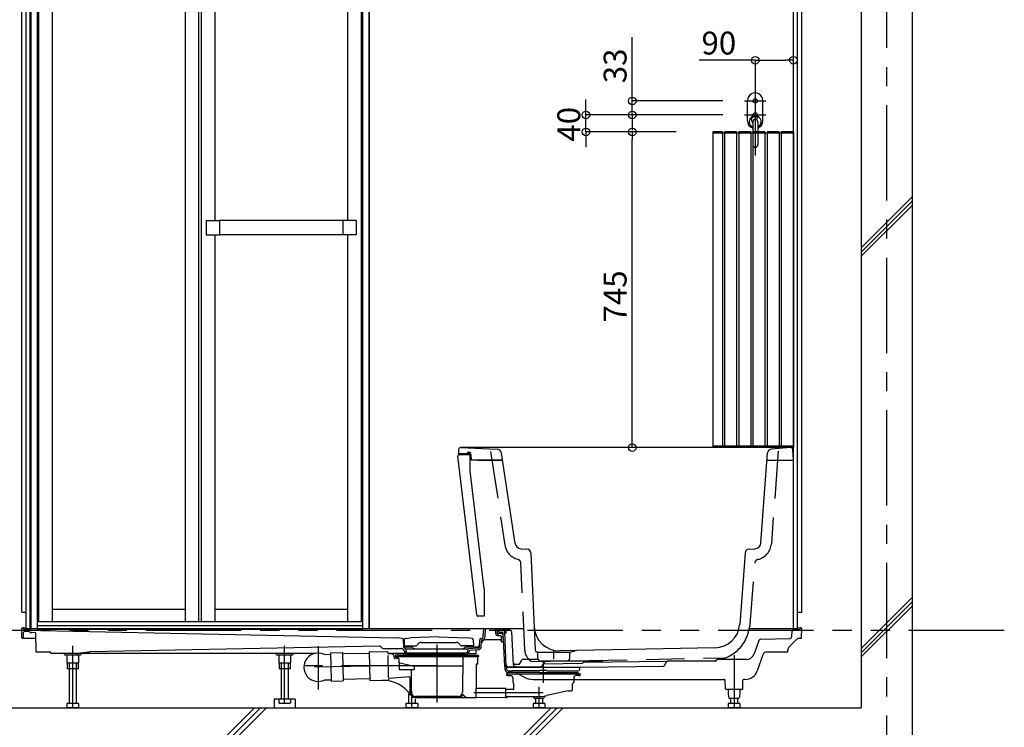
# Model space of a CAD drawing. Extents: x -405 to 205, y -16 to 288.
# Drawn here: x -349 to -271, y 37 to 93 of the extents above; entities that cross this region are included whole.
import ezdxf

# ---------------------------------------------------------------- set-up
doc = ezdxf.new("R2010")
doc.units = 0
doc.header["$MEASUREMENT"] = 0
for name, pattern in [('CENTER', [12, 7.5, -1.5, 1.5, -1.5]), ('DASHED', [4.5, 3, -1.5]), ('PHANTOM', [15, 7.5, -1.5, 1.5, -1.5, 1.5, -1.5])]:
    doc.linetypes.add(name, pattern=pattern)
doc.layers.get('0').update_dxf_attribs({"linetype": 'CONTINUOUS'})
doc.layers.get('DEFPOINTS').update_dxf_attribs({"linetype": 'CONTINUOUS'})
doc.layers.add('VIEW0001', color=7, linetype='CONTINUOUS')
doc.styles.get("Standard").update_dxf_attribs({"font": 'ROMANS', "bigfont": 'EXTFONT'})
doc.dimstyles.new('ISO-25', dxfattribs={"dimtxt": 2.5, "dimasz": 2.5, "dimexe": 1.25, "dimexo": 0.625, "dimtad": 1, "dimdec": 4, "dimdsep": 46, "dimtxsty": 'STANDARD', "dimcen": 2.5, "dimadec": 0, "dimazin": 0, "dimtfac": 1, "dimtdec": 4, "dimtmove": 0, "dimatfit": 3, "dimfxl": 1, "dimtolj": 1, "dimtzin": 0, "dimarcsym": 0})

# ---------------------------------------------------------------- blocks, each defined once
blk = doc.blocks.new('_ORIGIN')
at = {"color": 0, "linetype": 'ByBlock'}
blk.add_line((0, 0), (-1, 0), dxfattribs=at)
blk.add_circle((0, 0), 0.5, dxfattribs=at)
blk = doc.blocks.new('*D60')
at = {"color": 0}
for p, q in [((-290.89401, 89.319374), (-295.308296, 89.319374)), ((-290.29401, 89.319374), (-288.494029, 89.319374))]:
    blk.add_line(p, q, dxfattribs=at)
at = {"layer": 'DEFPOINTS', "color": 0}
for p in [(-290.89401, 89.318374), (-287.894029, 89.318374), (-287.894029, 89.318374)]:
    blk.add_point(p, dxfattribs=at)
at = {"color": 0, "xscale": 0.6, "yscale": 0.6, "zscale": 0.6, "rotation": 180}
blk.add_blockref('_ORIGIN', (-290.89401, 89.319374), dxfattribs=at)
at = {"color": 0, "xscale": 0.6, "yscale": 0.6, "zscale": 0.6}
blk.add_blockref('_ORIGIN', (-287.894029, 89.319374), dxfattribs=at)
at = {"color": 0, "linetype": 'Continuous'}
blk.add_text('90', height=1.8, dxfattribs=at).set_placement((-295.115439, 89.769374))
blk = doc.blocks.new('*D61')
at = {"color": 0}
for p, q in [((-300.558657, 86.118373), (-300.558657, 91.132659)), ((-300.558657, 86.718373), (-300.558657, 87.318373)), ((-293.43401, 86.118373), (-300.558657, 86.118373)), ((-300.558657, 85.018375), (-300.558657, 86.118373)), ((-297.100658, 85.018375), (-300.558657, 85.018375)), ((-300.558657, 84.418375), (-300.558657, 83.818375))]:
    blk.add_line(p, q, dxfattribs=at)
at = {"layer": 'DEFPOINTS', "color": 0}
for p in [(-300.560657, 86.118373), (-290.89401, 86.118373), (-294.560658, 85.018375)]:
    blk.add_point(p, dxfattribs=at)
at = {"color": 0, "xscale": 0.6, "yscale": 0.6, "zscale": 0.6}
for p, rotation in [((-300.558657, 86.118373), 270), ((-300.558657, 85.018375), 90)]:
    blk.add_blockref('_ORIGIN', p, dxfattribs=dict(at, rotation=rotation))
at = {"color": 0, "linetype": 'Continuous'}
blk.add_text('33', height=1.8, rotation=90, dxfattribs=at).set_placement((-301.008657, 87.51123))
blk = doc.blocks.new('*D62')
at = {"layer": 'DEFPOINTS', "color": 0}
for p in [(-304.203, 85.018), (-290.894, 85.018), (-294.561, 83.685)]:
    blk.add_point(p, dxfattribs=at)
at = {"layer": 'VIEW0001', "color": 0, "lineweight": -2}
for p, q in [((-304.203, 85.618), (-304.203, 86.218)), ((-293.434, 85.018), (-304.203, 85.018)), ((-304.203, 83.685), (-304.203, 85.018)), ((-297.101, 83.685), (-304.203, 83.685)), ((-304.203, 83.085), (-304.203, 82.485))]:
    blk.add_line(p, q, dxfattribs=at)
at = {"layer": 'VIEW0001', "color": 0, "lineweight": -2, "xscale": 0.6, "yscale": 0.6, "zscale": 0.6}
for p, rotation in [((-304.203, 85.018), 270), ((-304.203, 83.685), 90)]:
    blk.add_blockref('_ORIGIN', p, dxfattribs=dict(at, rotation=rotation))
at = {"layer": 'VIEW0001', "color": 0, "insert": (-305.553, 84.284), "char_height": 1.8, "attachment_point": 5, "rotation": 90}
blk.add_mtext('\\A1;40', dxfattribs=at)
blk = doc.blocks.new('*D63')
at = {"color": 0}
for p, q in [((-297.100658, 83.685034), (-300.559657, 83.685034)), ((-300.559657, 59.451709), (-300.559657, 83.085034)), ((-297.100658, 58.851709), (-300.559657, 58.851709))]:
    blk.add_line(p, q, dxfattribs=at)
at = {"layer": 'DEFPOINTS', "color": 0}
for p in [(-300.560657, 83.685034), (-294.560658, 83.685034), (-294.560658, 58.851709)]:
    blk.add_point(p, dxfattribs=at)
at = {"color": 0, "xscale": 0.6, "yscale": 0.6, "zscale": 0.6}
for p, rotation in [((-300.559657, 83.685034), 90), ((-300.559657, 58.851709), 270)]:
    blk.add_blockref('_ORIGIN', p, dxfattribs=dict(at, rotation=rotation))
at = {"color": 0, "linetype": 'Continuous'}
blk.add_text('745', height=1.8, rotation=90, dxfattribs=at).set_placement((-301.009657, 68.697943))

msp = doc.modelspace()

# ---------------------------------------------------------------- linework, layer by layer
at = {"layer": 'VIEW0001', "color": 7, "linetype": 'Continuous'}
for p, q in [((-282.560697, 121.785042), (-282.560697, 38.385042)), ((-278.560697, 121.785042), (-278.560697, 33.34189)), ((-282.559707, 74.563411), (-278.559707, 78.563411)), ((-282.559707, 74.230343), (-278.559707, 78.230343)), ((-282.559707, 73.897045), (-278.559707, 77.897045)), ((-288.104597, 58.851706), (-314.054853, 58.851706)), ((-314.04782, 58.85156), (-311.195804, 58.731119)), ((-288.117025, 58.851242), (-289.613922, 58.739317)), ((-312.78994, 45.690611), (-314.276658, 58.167698)), ((-314.221493, 58.68795), (-314.227362, 58.351707)), ((-313.28873, 58.351706), (-314.227362, 58.351706)), ((-314.180853, 58.279471), (-313.300695, 58.310207)), ((-313.54403, 58.36609), (-313.54403, 58.396643)), ((-313.44752, 58.496579), (-313.300693, 58.501706)), ((-313.300693, 58.50171), (-313.300693, 58.310207)), ((-313.300693, 57.020163), (-313.300693, 58.310207)), ((-313.211118, 57.867937), (-313.222086, 58.286784)), ((-309.771657, 51.315942), (-310.84875, 58.419742)), ((-290.44126, 51.353611), (-289.921505, 58.431326)), ((-287.894029, 57.851706), (-287.93816, 58.693762)), ((-310.762622, 57.851706), (-313.194718, 57.851706)), ((-312.727362, 57.851706), (-310.762622, 57.851706)), ((-289.96407, 57.851706), (-287.894029, 57.851706)), ((-312.194027, 47.732606), (-313.300694, 57.020159)), ((-309.303476, 50.89158), (-308.845682, 50.867588)), ((-308.530111, 50.549254), (-308.197842, 42.939047)), ((-291.694752, 50.558394), (-292.106106, 44.956829)), ((-291.3795, 50.86687), (-290.91414, 50.890894)), ((-312.194029, 47.732606), (-312.194029, 45.585041)), ((-282.558964, 42.718258), (-278.559185, 46.718027)), ((-282.55895, 43.051553), (-278.559175, 47.051328)), ((-348.560696, 45.918375), (-348.227363, 45.918375)), ((-287.560696, 45.918375), (-287.227363, 45.918375)), ((-282.559223, 42.384684), (-278.559175, 46.384732)), ((-312.194029, 45.58504), (-312.694136, 45.602504)), ((-347.344029, 44.58504), (-348.227363, 44.58504)), ((-309.090046, 44.58504), (-321.777363, 44.58504)), ((-287.560696, 44.58504), (-291.363541, 44.58504)), ((-308.058334, 42.777835), (-308.092368, 42.791229)), ((-307.998325, 42.751708), (-305.456399, 42.751708)), ((-307.98895, 42.57282), (-307.995092, 42.690015)), ((-307.98895, 42.57282), (-307.995092, 42.690015)), ((-294.060743, 43.103706), (-306.239804, 42.860125)), ((-305.465775, 42.572819), (-305.460296, 42.677353)), ((-304.917764, 42.882607), (-305.384048, 42.769292)), ((-307.98895, 42.272819), (-307.98895, 42.57282)), ((-305.698787, 42.051699), (-307.755936, 42.051699)), ((-305.465774, 42.272819), (-305.465774, 42.572839)), ((-353.805424, 38.385042), (-282.560697, 38.385042)), ((-334.268824, 34.38504), (-330.268822, 38.385042)), ((-333.79742, 34.38504), (-329.797417, 38.385042)), ((-333.326015, 34.38504), (-329.326013, 38.385042)), ((-310.935493, 34.385042), (-306.93549, 38.385045)), ((-310.464088, 34.385042), (-306.464086, 38.385045)), ((-309.992683, 34.385042), (-305.992681, 38.385045))]:
    msp.add_line(p, q, dxfattribs=at)
at = {"layer": 'VIEW0001', "color": 7, "linetype": 'CENTER'}
for p, q in [((-280.560697, 121.785042), (-280.560697, 29.336476)), ((-290.894029, 86.78504), (-290.894029, 85.451707)), ((-291.560696, 86.118374), (-290.227363, 86.118374)), ((-290.894029, 85.68504), (-290.894029, 84.351707)), ((-291.560696, 85.018374), (-290.227363, 85.018374)), ((-306.727362, 42.21837), (-306.727362, 42.885036))]:
    msp.add_line(p, q, dxfattribs=at)
at = {"layer": 'VIEW0001', "color": 160, "linetype": 'Continuous'}
for p, q in [((-348.560696, 45.918375), (-348.560696, 111.11837)), ((-287.227363, 45.918375), (-287.227363, 111.11837)), ((-348.227363, 44.58504), (-348.227363, 110.618377)), ((-347.894029, 44.58504), (-347.894029, 110.618377)), ((-347.844025, 110.618377), (-347.844025, 44.58504)), ((-347.344029, 110.618377), (-347.344029, 44.53504)), ((-321.777363, 110.618377), (-321.777363, 44.53504)), ((-321.277359, 110.618377), (-321.277359, 44.58504)), ((-321.227361, 44.58504), (-321.227361, 110.618377)), ((-287.894029, 44.58504), (-287.894029, 110.618377)), ((-287.560696, 44.58504), (-287.560696, 110.618377)), ((-347.244029, 108.018374), (-347.244029, 45.151707)), ((-346.177363, 108.018374), (-346.177363, 45.151707)), ((-335.727363, 108.018374), (-335.727363, 45.151707)), ((-334.660696, 108.018374), (-334.660696, 45.151707)), ((-334.460696, 108.018374), (-334.460696, 45.151707)), ((-333.394029, 108.018374), (-333.394029, 76.71004)), ((-322.944029, 108.018374), (-322.944029, 76.71004)), ((-321.877363, 108.018374), (-321.877363, 45.151707)), ((-334.060696, 76.71004), (-334.060696, 75.593374)), ((-334.060696, 76.71004), (-333.027363, 76.71004)), ((-333.027363, 76.71004), (-333.027363, 75.593374)), ((-323.310696, 76.706707), (-333.027363, 76.706707)), ((-323.310696, 76.71004), (-323.310696, 75.593374)), ((-322.277363, 76.71004), (-323.310696, 76.71004)), ((-322.277363, 76.71004), (-322.277363, 75.593374)), ((-334.060696, 75.593374), (-333.027363, 75.593374)), ((-333.394029, 75.593374), (-333.394029, 45.151707)), ((-323.310696, 75.596707), (-333.027363, 75.596707)), ((-322.277363, 75.593374), (-323.310696, 75.593374)), ((-322.944029, 75.593374), (-322.944029, 45.151707)), ((-346.177363, 46.151707), (-335.727363, 46.151707)), ((-333.394029, 46.151707), (-322.944029, 46.151707)), ((-321.877363, 45.151707), (-347.244029, 45.151707)), ((-348.546722, 43.884459), (-348.560696, 44.68504)), ((-348.560696, 44.68504), (-348.227363, 44.68504)), ((-348.426791, 44.652289), (-348.426168, 44.616629)), ((-348.425578, 43.884459), (-348.418042, 44.316204)), ((-347.985553, 44.381707), (-348.351386, 44.381707)), ((-347.894029, 44.518374), (-348.326184, 44.518374)), ((-321.277367, 44.58504), (-347.844025, 44.58504)), ((-347.4803, 44.290065), (-347.779551, 44.29605)), ((-347.060696, 44.451707), (-347.760757, 44.465708)), ((-347.480301, 44.290163), (-347.454029, 42.78504)), ((-321.777363, 44.818374), (-347.344029, 44.818374)), ((-321.777363, 44.53504), (-347.344029, 44.53504)), ((-347.060696, 44.451707), (-319.061465, 43.885143)), ((-312.272045, 43.997827), (-312.23613, 44.58504)), ((-312.135634, 43.989484), (-312.099208, 44.58504)), ((-311.294674, 44.226898), (-311.310311, 44.58504)), ((-311.158138, 44.23286), (-311.173514, 44.58504)), ((-311.054809, 44.347792), (-311.057787, 44.518374)), ((-310.960696, 44.518374), (-311.057787, 44.518374)), ((-310.823092, 44.218374), (-311.041519, 44.218374)), ((-310.771996, 44.31504), (-311.021481, 44.31504)), ((-310.931407, 44.489085), (-310.923319, 44.480996)), ((-310.689758, 44.451707), (-310.852608, 44.451707)), ((-310.827363, 44.451707), (-310.794029, 44.518374)), ((-310.227363, 44.518374), (-310.794029, 44.518374)), ((-310.59102, 41.631707), (-310.705393, 44.251282)), ((-310.124901, 44.451707), (-310.689758, 44.451707)), ((-310.471134, 41.636941), (-310.589854, 44.356069)), ((-310.227363, 44.518374), (-310.194029, 44.451707)), ((-310.123092, 44.451707), (-310.124901, 44.451707)), ((-309.909704, 41.756874), (-310.023187, 44.356069)), ((-288.016358, 44.006965), (-287.998205, 44.422736)), ((-287.461875, 44.518374), (-287.8983, 44.518374)), ((-287.560696, 44.68504), (-287.227363, 44.68504)), ((-287.361268, 44.652289), (-287.36189, 44.616629)), ((-287.241909, 43.851707), (-287.227363, 44.68504)), ((-348.513394, 43.851707), (-347.472648, 43.851707)), ((-318.643512, 43.829416), (-319.061465, 43.885143)), ((-318.53162, 43.152422), (-318.557042, 43.734684)), ((-318.494089, 43.732282), (-318.501771, 43.292206)), ((-318.407321, 43.829659), (-317.992588, 43.884957)), ((-315.777363, 43.968291), (-317.992588, 43.884957)), ((-317.444628, 43.358291), (-317.473495, 43.308291)), ((-317.155952, 43.524957), (-314.398773, 43.524957)), ((-315.777363, 43.968291), (-313.562137, 43.884957)), ((-314.110098, 43.358291), (-314.08123, 43.308291)), ((-313.147405, 43.829659), (-313.562137, 43.884957)), ((-313.060636, 43.732282), (-313.052955, 43.292206)), ((-312.583539, 43.172389), (-312.54878, 43.740702)), ((-312.467571, 43.832851), (-312.407394, 43.844245)), ((-312.447128, 43.164046), (-312.417245, 43.652615)), ((-310.938058, 43.718374), (-312.099655, 43.718374)), ((-310.920557, 44.048374), (-311.108185, 44.048374)), ((-310.836444, 43.583587), (-310.853953, 43.984615)), ((-310.698255, 43.551707), (-310.803142, 43.551707)), ((-310.698255, 43.551707), (-310.723187, 44.122736)), ((-310.698255, 43.551707), (-310.723187, 44.122736)), ((-290.598932, 43.67708), (-290.970077, 42.629142)), ((-290.446204, 43.788048), (-288.178489, 43.847626)), ((-288.238736, 43.146039), (-287.659071, 43.749324)), ((-287.41871, 43.851707), (-287.241909, 43.851707)), ((-347.454029, 42.78504), (-346.38796, 42.78504)), ((-346.287975, 42.686786), (-346.287975, 42.651707)), ((-325.559288, 42.651707), (-346.287975, 42.651707)), ((-345.242964, 42.61721), (-345.243566, 42.651707)), ((-343.279991, 42.771708), (-344.164781, 42.659634)), ((-343.878427, 42.61721), (-343.877825, 42.651707)), ((-320.465011, 43.233621), (-343.174324, 42.779435)), ((-324.784269, 42.585613), (-324.281305, 42.595856)), ((-324.283681, 42.71251), (-323.350545, 42.731513)), ((-324.283681, 42.71251), (-324.262755, 41.684987)), ((-323.350545, 42.731513), (-323.305073, 40.498634)), ((-321.247269, 42.659725), (-323.348211, 42.616946)), ((-321.249546, 42.77156), (-321.204073, 40.538689)), ((-321.233222, 42.788562), (-319.850175, 42.816728)), ((-320.308327, 43.149338), (-320.343827, 43.184839)), ((-320.072625, 43.051707), (-318.698713, 43.051707)), ((-319.782165, 42.751433), (-319.781069, 42.697601)), ((-319.570696, 42.632292), (-319.714416, 42.632292)), ((-318.39192, 42.651707), (-319.638349, 42.651707)), ((-318.576297, 42.61721), (-318.5769, 42.651707)), ((-318.468075, 42.808051), (-318.471017, 42.875447)), ((-318.468442, 43.258291), (-317.560098, 43.258291)), ((-318.404036, 43.040892), (-318.465103, 43.062522)), ((-318.436587, 43.168374), (-317.897383, 43.168374)), ((-318.352363, 43.229841), (-318.352363, 43.258291)), ((-318.224689, 43.170413), (-318.341548, 43.214235)), ((-318.340471, 43.018378), (-313.514264, 43.018373)), ((-318.331538, 42.814012), (-318.337519, 42.950993)), ((-317.950696, 42.598374), (-318.248316, 42.598374)), ((-318.231633, 42.718374), (-317.950696, 42.718374)), ((-318.212985, 43.16829), (-318.058407, 43.16829)), ((-318.046703, 43.170413), (-317.929844, 43.214235)), ((-317.950696, 42.718374), (-313.904029, 42.718374)), ((-317.950696, 42.598374), (-313.904029, 42.598374)), ((-317.919029, 43.229841), (-317.919029, 43.258291)), ((-313.086283, 43.258291), (-313.994628, 43.258291)), ((-313.904029, 42.718374), (-313.623092, 42.718374)), ((-313.904029, 42.598374), (-313.606409, 42.598374)), ((-313.657342, 43.168374), (-312.740569, 43.168374)), ((-313.635696, 43.229841), (-313.635696, 43.258291)), ((-313.508022, 43.170413), (-313.624881, 43.214235)), ((-313.518149, 42.929393), (-313.523187, 42.814012)), ((-313.341741, 43.16829), (-313.496318, 43.16829)), ((-313.462805, 42.651707), (-312.834029, 42.651707)), ((-312.676167, 43.078752), (-313.42543, 43.024773)), ((-313.385627, 42.831487), (-313.38665, 42.808051)), ((-313.330037, 43.170413), (-313.213177, 43.214235)), ((-312.666347, 42.942439), (-313.323814, 42.895073)), ((-313.202363, 43.229841), (-313.202363, 43.258291)), ((-312.834029, 42.651707), (-312.829159, 42.930709)), ((-289.968517, 42.78504), (-288.334029, 42.78504)), ((-288.334029, 42.78504), (-288.331658, 42.920908)), ((-345.178516, 42.551707), (-343.945083, 42.551707)), ((-345.022576, 42.551707), (-345.022576, 41.930389)), ((-345.022574, 41.930393), (-344.944027, 41.885044)), ((-344.127351, 41.88504), (-344.994025, 41.88504)), ((-344.994025, 41.88504), (-344.994025, 41.451711)), ((-344.177362, 41.88504), (-344.944029, 41.88504)), ((-344.82737, 41.88504), (-344.82737, 38.718325)), ((-344.294022, 41.88504), (-344.294022, 38.718325)), ((-344.177365, 41.885043), (-344.098818, 41.930392)), ((-344.127351, 41.88504), (-344.127351, 41.451711)), ((-344.098816, 42.551707), (-344.098816, 41.930389)), ((-328.506117, 42.551707), (-327.281943, 42.551707)), ((-328.35591, 42.551707), (-328.35591, 41.930389)), ((-328.355908, 41.930393), (-328.277361, 41.885044)), ((-327.460685, 41.88504), (-328.327359, 41.88504)), ((-328.327359, 41.88504), (-328.327359, 41.451711)), ((-327.510695, 41.88504), (-328.277363, 41.88504)), ((-328.160703, 41.88504), (-328.160703, 39.051658)), ((-327.627355, 41.88504), (-327.627355, 39.051658)), ((-327.510698, 41.885043), (-327.432151, 41.930392)), ((-327.460685, 41.88504), (-327.460685, 41.451711)), ((-327.432149, 42.551707), (-327.432149, 41.930389)), ((-319.776804, 42.488213), (-319.741912, 40.77487)), ((-319.254029, 42.315625), (-319.254029, 42.282292)), ((-319.144029, 42.265625), (-319.237363, 42.265625)), ((-319.210696, 42.482292), (-319.210696, 42.415625)), ((-319.210696, 42.415625), (-312.644029, 42.415625)), ((-318.660697, 42.515625), (-319.177363, 42.515625)), ((-319.127363, 42.415625), (-319.127363, 42.282292)), ((-319.031435, 42.382293), (-319.065354, 42.415625)), ((-319.031435, 42.382293), (-319.030561, 42.282145)), ((-318.944029, 42.265624), (-319.013895, 42.265624)), ((-319.011886, 42.515625), (-312.677363, 42.515625)), ((-318.927363, 42.248957), (-318.927363, 41.915625)), ((-318.927363, 42.232292), (-318.927363, 42.165625)), ((-317.832066, 41.648958), (-318.927363, 41.92231)), ((-318.900576, 41.915625), (-318.900576, 41.382292)), ((-318.511849, 42.551707), (-317.278417, 42.551707)), ((-313.895114, 42.415625), (-313.919575, 39.612716)), ((-312.73827, 42.418374), (-313.571602, 42.418374)), ((-313.191847, 42.415625), (-312.960254, 42.415625)), ((-312.744029, 41.815625), (-312.827363, 41.815625)), ((-312.744029, 42.415625), (-312.789371, 42.415625)), ((-312.727363, 42.398958), (-312.727363, 41.832292)), ((-312.644029, 42.482292), (-312.644029, 42.415625)), ((-309.817064, 41.827637), (-309.43371, 41.827637)), ((-309.43371, 41.827637), (-309.25623, 42.13504)), ((-307.966759, 42.18504), (-309.169628, 42.18504)), ((-307.474093, 42.001707), (-307.589231, 41.802283)), ((-307.503629, 41.852278), (-304.51009, 41.882213)), ((-303.760055, 42.051707), (-307.387491, 42.051707)), ((-297.855316, 42.015428), (-304.361696, 41.950364)), ((-302.951764, 42.051707), (-303.760055, 42.051707)), ((-302.84428, 41.965538), (-302.865162, 42.001707)), ((-298.036974, 41.700786), (-297.83437, 42.051707)), ((-294.734902, 42.051707), (-297.836294, 42.051707)), ((-294.05254, 42.051707), (-294.734902, 42.051707)), ((-293.975936, 42.087428), (-293.924003, 42.149319)), ((-291.598495, 42.18504), (-293.847399, 42.18504)), ((-293.760696, 42.18504), (-293.836294, 42.18504)), ((-290.282726, 42.56299), (-290.735515, 41.284527)), ((-344.127351, 41.451711), (-344.994025, 41.451711)), ((-327.460685, 41.451711), (-328.327359, 41.451711)), ((-324.262755, 41.684987), (-324.238208, 40.479631)), ((-317.743132, 41.382292), (-318.900576, 41.382292)), ((-317.950449, 41.36577), (-317.93515, 39.612716)), ((-313.901805, 41.648958), (-317.832066, 41.648958)), ((-317.709798, 41.632292), (-317.709798, 41.415625)), ((-312.844029, 41.798958), (-312.844029, 39.969031)), ((-312.844029, 41.798958), (-312.844029, 39.943677)), ((-310.551408, 41.374717), (-310.557259, 41.508734)), ((-310.460696, 41.048958), (-310.460696, 40.965625)), ((-310.444029, 41.065625), (-304.677363, 41.065625)), ((-310.337363, 41.065625), (-310.444029, 41.065625)), ((-310.423794, 41.58504), (-304.697598, 41.58504)), ((-310.414872, 41.380679), (-310.419678, 41.490761)), ((-309.60709, 41.16504), (-310.331649, 41.16504)), ((-310.314967, 41.28504), (-310.000696, 41.28504)), ((-310.310937, 41.594602), (-310.075234, 41.594686)), ((-310.075234, 41.594686), (-309.8904, 41.594953)), ((-309.60709, 41.28504), (-310.000696, 41.28504)), ((-309.8904, 41.594953), (-309.827978, 41.595194)), ((-309.827978, 41.595194), (-309.782048, 41.595634)), ((-309.782048, 41.595634), (-309.765476, 41.595924)), ((-309.765476, 41.595924), (-309.753621, 41.596253)), ((-309.723871, 41.165041), (-309.143365, 40.835564)), ((-307.867363, 41.28504), (-309.60709, 41.28504)), ((-307.867363, 41.16504), (-309.60709, 41.16504)), ((-307.827363, 41.32504), (-307.867363, 41.28504)), ((-307.827363, 41.12504), (-307.867363, 41.16504)), ((-307.294029, 41.32504), (-307.827363, 41.32504)), ((-307.294029, 41.12504), (-307.827363, 41.12504)), ((-307.589231, 41.802283), (-307.661488, 41.67713)), ((-307.294029, 41.32504), (-307.254029, 41.28504)), ((-307.294029, 41.12504), (-307.254029, 41.16504)), ((-307.254029, 41.28504), (-305.514302, 41.28504)), ((-307.254029, 41.16504), (-305.514302, 41.16504)), ((-305.514302, 41.28504), (-305.120696, 41.28504)), ((-305.514302, 41.16504), (-304.789743, 41.16504)), ((-305.120696, 41.28504), (-304.806425, 41.28504)), ((-304.701732, 41.490355), (-304.70652, 41.380679)), ((-304.660696, 41.048958), (-304.660696, 40.965625)), ((-304.602827, 41.585988), (-298.122577, 41.650791)), ((-324.743547, 40.586022), (-324.240584, 40.596265)), ((-324.238208, 40.479631), (-323.305073, 40.498634)), ((-321.206556, 40.660137), (-323.307492, 40.617358)), ((-321.187071, 40.522365), (-319.804024, 40.550531)), ((-318.079978, 40.806726), (-319.677305, 40.681014)), ((-318.044029, 40.773496), (-318.044029, 39.615625)), ((-310.340272, 40.932292), (-310.427363, 40.932292)), ((-310.340272, 40.932292), (-310.120093, 40.922678)), ((-309.960696, 40.75617), (-309.960696, 40.448958)), ((-309.960696, 40.448958), (-309.960696, 40.404637)), ((-309.931009, 40.349167), (-309.890383, 40.322083)), ((-309.860696, 39.856667), (-309.860696, 40.266613)), ((-308.587319, 40.580055), (-308.592473, 40.583768)), ((-308.335223, 40.618374), (-293.335438, 40.618374)), ((-307.195586, 40.583768), (-307.194736, 40.584381)), ((-305.260696, 39.815625), (-305.260696, 40.266613)), ((-305.190383, 40.349167), (-305.231009, 40.322083)), ((-305.160696, 40.75617), (-305.160696, 40.404637)), ((-304.78112, 40.932292), (-305.001299, 40.922678)), ((-304.78112, 40.932292), (-304.694029, 40.932292)), ((-293.242965, 39.883879), (-293.254636, 40.55252)), ((-291.878427, 39.883879), (-291.866756, 40.55252)), ((-291.678142, 40.618374), (-291.785942, 40.618374)), ((-315.927363, 40.048421), (-315.935696, 40.048421)), ((-312.844029, 39.161601), (-312.844029, 39.910633)), ((-310.510551, 39.890269), (-312.810987, 39.910345)), ((-310.494029, 39.261292), (-310.494029, 39.873603)), ((-309.893884, 39.823334), (-310.494029, 39.820716)), ((-305.594029, 39.715625), (-307.281958, 39.343708)), ((-305.594029, 39.715625), (-305.360696, 39.715625)), ((-291.945084, 39.818376), (-293.17833, 39.818376)), ((-293.014028, 39.818376), (-293.014028, 39.451707)), ((-292.107361, 39.818376), (-292.107361, 39.451707)), ((-344.098816, 38.718325), (-345.022583, 38.718325)), ((-345.022583, 38.718325), (-345.022583, 38.430342)), ((-344.098816, 38.718325), (-344.098816, 38.430342)), ((-328.727368, 39.051658), (-328.727368, 38.384996)), ((-327.060701, 39.051658), (-328.727368, 39.051658)), ((-327.43215, 39.051658), (-328.355917, 39.051658)), ((-328.355917, 39.051658), (-328.355917, 38.763675)), ((-328.355914, 38.763677), (-328.277367, 38.718328)), ((-327.510708, 38.718326), (-328.277364, 38.718326)), ((-327.510704, 38.718328), (-327.432157, 38.763677)), ((-327.43215, 39.051658), (-327.43215, 38.763675)), ((-327.060701, 39.051658), (-327.060701, 38.384996)), ((-318.355917, 38.718325), (-318.355917, 38.430342)), ((-317.43215, 38.718325), (-318.355917, 38.718325)), ((-318.160703, 39.469497), (-318.160703, 38.718325)), ((-317.627355, 39.095923), (-317.627355, 38.718325)), ((-317.610696, 39.182292), (-312.844029, 39.182292)), ((-314.252895, 39.282292), (-317.60183, 39.282292)), ((-317.43215, 38.718325), (-317.43215, 38.430342)), ((-310.510551, 39.182147), (-312.844029, 39.161784)), ((-310.494029, 39.198813), (-310.494029, 39.261292)), ((-310.494029, 39.260607), (-310.494029, 39.215625)), ((-310.460696, 39.182292), (-310.427363, 39.182292)), ((-310.394029, 39.248958), (-310.394029, 39.215625)), ((-310.377363, 39.265625), (-307.999216, 39.265625)), ((-308.355917, 38.718373), (-308.355917, 38.43039)), ((-307.43215, 38.718373), (-308.355917, 38.718373)), ((-308.277363, 39.151707), (-307.510694, 39.151707)), ((-308.160703, 39.151707), (-308.160703, 38.718373)), ((-307.627355, 39.151707), (-307.627355, 38.718373)), ((-307.43215, 38.718373), (-307.43215, 38.43039)), ((-292.098816, 38.718373), (-293.022583, 38.718373)), ((-293.022583, 38.718373), (-293.022583, 38.43039)), ((-292.944029, 39.151707), (-292.177361, 39.151707)), ((-292.82737, 39.151707), (-292.82737, 38.718373)), ((-292.294022, 39.151707), (-292.294022, 38.718373)), ((-292.098816, 38.718373), (-292.098816, 38.43039)), ((-345.02258, 38.430343), (-344.944033, 38.384994)), ((-344.177374, 38.384993), (-344.94403, 38.384993)), ((-344.177371, 38.384995), (-344.098824, 38.430344)), ((-328.727368, 38.385276), (-327.060701, 38.385276)), ((-318.355914, 38.430343), (-318.277367, 38.384994)), ((-317.510708, 38.384993), (-318.277364, 38.384993)), ((-317.510704, 38.384995), (-317.432157, 38.430344)), ((-308.355914, 38.430391), (-308.277367, 38.385042)), ((-307.510708, 38.38504), (-308.277364, 38.38504)), ((-307.510704, 38.385042), (-307.432157, 38.430392)), ((-293.02258, 38.430391), (-292.944033, 38.385042)), ((-292.177374, 38.38504), (-292.94403, 38.38504)), ((-292.177371, 38.385042), (-292.098824, 38.430392))]:
    msp.add_line(p, q, dxfattribs=at)
at = {"layer": 'VIEW0001', "color": 40, "linetype": 'CENTER'}
for p, q in [((-290.894029, 89.318374), (-290.894029, 81.451707)), ((-291.727363, 86.118374), (-290.060696, 86.118374)), ((-291.727363, 85.018372), (-290.060696, 85.018372))]:
    msp.add_line(p, q, dxfattribs=at)
at = {"layer": 'VIEW0001', "color": 40, "linetype": 'Continuous'}
for p, q in [((-291.494031, 84.54504), (-291.494031, 86.145039)), ((-290.294031, 84.54504), (-290.294031, 86.145039)), ((-291.190696, 84.661706), (-291.190696, 84.838603)), ((-291.09403, 84.478374), (-291.09403, 83.68504)), ((-290.69403, 84.478374), (-290.69403, 83.68504))]:
    msp.add_line(p, q, dxfattribs=at)
at = {"layer": 'VIEW0001', "color": 191, "linetype": 'Continuous'}
for p, q in [((-294.227363, 83.68504), (-294.227363, 58.851707)), ((-293.477363, 83.68504), (-294.227363, 83.68504)), ((-293.477363, 83.68504), (-293.477363, 58.851707)), ((-293.310696, 83.68504), (-293.310696, 58.851707)), ((-292.360696, 83.68504), (-293.310696, 83.68504)), ((-292.360696, 83.68504), (-292.360696, 58.851707)), ((-292.194029, 83.68504), (-292.194029, 58.851707)), ((-291.244029, 83.68504), (-292.194029, 83.68504)), ((-291.244029, 83.68504), (-291.244029, 58.851707)), ((-291.077363, 83.68504), (-291.077363, 58.851707)), ((-290.127363, 83.68504), (-291.077363, 83.68504)), ((-290.127363, 83.68504), (-290.127363, 58.851707)), ((-289.960696, 83.68504), (-289.960696, 58.851707)), ((-289.010696, 83.68504), (-289.960696, 83.68504)), ((-289.010696, 83.68504), (-289.010696, 58.851707)), ((-288.844029, 83.68504), (-288.844029, 58.851707)), ((-287.894029, 83.68504), (-288.844029, 83.68504)), ((-287.894029, 83.68504), (-288.844029, 83.68504)), ((-287.894029, 83.68504), (-287.894029, 58.851707)), ((-287.894029, 83.58504), (-294.227363, 83.58504)), ((-287.894029, 58.951707), (-294.227363, 58.951707)), ((-293.477363, 58.851707), (-294.227363, 58.851707)), ((-292.360696, 58.851707), (-293.310696, 58.851707)), ((-291.244029, 58.851707), (-292.194029, 58.851707)), ((-290.127363, 58.851707), (-291.077363, 58.851707)), ((-289.010696, 58.851707), (-289.960696, 58.851707)), ((-287.894029, 58.851707), (-288.844029, 58.851707))]:
    msp.add_line(p, q, dxfattribs=at)
at = {"layer": 'VIEW0001', "color": 40, "linetype": 'DASHED'}
for p, q in [((-291.09403, 83.68504), (-291.09403, 82.678373)), ((-290.69403, 83.68504), (-290.69403, 82.678373))]:
    msp.add_line(p, q, dxfattribs=at)
at = {"layer": 'VIEW0001', "color": 4, "linetype": 'DASHED'}
for p, q in [((-311.697756, 58.552155), (-311.591552, 57.851705)), ((-289.088081, 58.578044), (-289.14142, 57.851705)), ((-311.591552, 57.851705), (-310.580509, 51.183527)), ((-289.14142, 57.851705), (-289.623449, 51.28771)), ((-309.017603, 42.925806), (-309.315794, 49.75552)), ((-291.25901, 45.289699), (-290.930947, 49.75707)), ((-308.458859, 42.015574), (-293.25083, 42.319734))]:
    msp.add_line(p, q, dxfattribs=at)
at = {"layer": 'VIEW0001', "color": 7, "linetype": 'PHANTOM'}
msp.add_line((-271.307773, 44.451707), (-362.656816, 44.451707), dxfattribs=at)
at = {"layer": 'VIEW0001', "color": 160, "linetype": 'CENTER'}
for p, q in [((-310.510696, 44.58504), (-310.510696, 44.234997)), ((-315.927363, 43.369706), (-315.927363, 42.119354)), ((-344.560696, 38.384993), (-344.560696, 43.258787)), ((-327.894029, 38.718326), (-327.894029, 43.258787)), ((-325.26075, 43.241229), (-325.26075, 39.820278)), ((-315.927363, 42.75323), (-315.927363, 38.79015)), ((-315.927363, 42.706629), (-315.927363, 41.774068)), ((-307.560696, 42.051699), (-307.560696, 40.727645)), ((-307.560696, 42.051699), (-307.560696, 40.351112)), ((-292.560696, 42.517982), (-292.560696, 38.38504)), ((-315.927417, 41.684987), (-326.372054, 41.684987)), ((-319.893808, 41.684987), (-325.545728, 41.569886)), ((-317.894029, 38.384993), (-317.894029, 39.70933)), ((-310.203286, 39.548958), (-313.025155, 39.548958)), ((-307.560696, 39.548958), (-311.795691, 39.548958)), ((-307.894029, 38.38504), (-307.894029, 40.042712))]:
    msp.add_line(p, q, dxfattribs=at)
at = {"layer": 'VIEW0001', "color": 160, "linetype": 'DASHED'}
msp.add_line((-317.822614, 41.382292), (-318.579797, 41.382292), dxfattribs=at)
at = {"layer": 'VIEW0001', "color": 160, "linetype": 'Continuous'}
for points in [[(-309.746471, 41.596618), (-309.747524, 41.596542), (-309.748766, 41.596468), (-309.750197, 41.596395), (-309.751816, 41.596324), (-309.753621, 41.596253)], [(-309.744759, 41.620262), (-309.683041, 41.620054), (-309.462318, 41.619355), (-309.241595, 41.618726), (-309.020871, 41.618169), (-308.800148, 41.617686), (-308.579425, 41.617277), (-308.358702, 41.616945), (-308.13798, 41.616692), (-307.917258, 41.616518), (-307.769291, 41.616447)], [(-308.332755, 39.268292), (-308.307088, 39.180101), (-308.277363, 39.151707)], [(-307.448493, 39.314101), (-307.47541, 39.192606), (-307.510694, 39.151707)], [(-293.014028, 39.451707), (-293.002618, 39.287544), (-292.969796, 39.172771), (-292.944029, 39.151707)], [(-292.107361, 39.451707), (-292.118772, 39.287544), (-292.151594, 39.172771), (-292.177361, 39.151707)]]:
    msp.add_lwpolyline(points, dxfattribs=at)
at = {"layer": 'VIEW0001', "color": 7, "linetype": 'DASHED'}
for points in [[(-308.277363, 39.151707), (-308.277363, 39.151707)], [(-292.944029, 39.151707), (-292.944029, 39.151707)], [(-292.944029, 39.151707), (-292.944029, 39.151707)], [(-292.944029, 39.151707), (-292.944029, 39.151707)], [(-292.944029, 39.151707), (-292.944029, 39.151707)], [(-292.177361, 39.151707), (-292.177361, 39.151707)]]:
    msp.add_lwpolyline(points, dxfattribs=at)
at = {"layer": 'VIEW0001', "color": 7, "linetype": 'Continuous'}
for centre in [(-290.894029, 86.118374), (-290.894029, 85.018374)]:
    msp.add_circle(centre, 0.166667, dxfattribs=at)
at = {"layer": 'VIEW0001', "color": 40, "linetype": 'Continuous'}
for centre, radius, start, end in [((-290.897991, 86.145039), 0.6, 359.999995, 180), ((-290.894029, 84.54504), 0.6, 180, 250.528779), ((-290.894029, 84.478374), 0.466667, 295.376939, 244.622953), ((-290.760697, 84.661706), 0.43, 180, 219.177391), ((-290.894029, 84.478374), 0.4, 59.637068, 137.873586), ((-290.894029, 84.478374), 0.2, 359.999995, 180), ((-290.760739, 84.661706), 0.023333, 126.018853, 233.981147), ((-290.894029, 84.84504), 0.203333, 306.018865, 16.355402), ((-290.894029, 84.478374), 0.203333, 349.611141, 53.981152), ((-290.894029, 84.54504), 0.6, 289.471229, 0.000009)]:
    msp.add_arc(centre, radius, start, end, dxfattribs=at)
at = {"layer": 'VIEW0001', "color": 40, "linetype": 'DASHED'}
msp.add_arc((-290.894029, 82.678373), 0.2, 179.99999, 0, dxfattribs=at)
at = {"layer": 'VIEW0001', "color": 7, "linetype": 'Continuous'}
for centre, radius, start, end in [((-314.054853, 58.685039), 0.166667, 88.502943, 179), ((-288.104597, 58.685039), 0.166667, 3.000005, 93.206915), ((-314.177361, 58.179531), 0.1, 92.000013, 186.795091), ((-313.610695, 58.36609), 0.066667, 272.000015, 0.000009), ((-313.444029, 58.396643), 0.1, 91.999822, 180), ((-313.28873, 58.28504), 0.066667, 1.5, 89.999997), ((-311.211274, 58.364778), 0.366667, 8.621633, 87.58183), ((-289.589068, 58.406912), 0.333333, 94.27614, 175.8), ((-313.194459, 57.868374), 0.016667, 181.5, 270.000003), ((-309.277306, 51.390896), 0.5, 188.621637, 266.999999), ((-290.939918, 51.390229), 0.5, 272.955261, 355.799999), ((-308.863127, 50.534712), 0.333333, 2.499994, 87.000001), ((-291.362314, 50.53398), 0.333333, 92.955263, 175.8), ((-312.690644, 45.702445), 0.1, 186.795091, 268), ((-294.100734, 45.103306), 2, 271.14576, 355.799999), ((-306.279796, 44.859725), 2, 182.5, 271.14576), ((-308.031335, 42.946318), 0.166667, 182.5, 248.518477), ((-308.094954, 42.684783), 0.1, 3.000005, 68.518479), ((-305.360434, 42.67212), 0.1, 103.659051, 177), ((-304.878406, 42.720654), 0.166667, 91.145762, 103.659051), ((-307.755936, 42.285031), 0.233333, 182.999999, 270.000003), ((-305.698787, 42.285031), 0.233333, 270.000003, 356.999995)]:
    msp.add_arc(centre, radius, start, end, dxfattribs=at)
at = {"layer": 'VIEW0001', "color": 4, "linetype": 'DASHED'}
for centre, radius, start, end in [((-309.229286, 51.388402), 1.366667, 188.621637, 255.713013), ((-290.986446, 51.387802), 1.366667, 283.191017, 355.8), ((-309.64881, 49.74098), 0.333333, 2.5, 75.713013), ((-290.598509, 49.732657), 0.333333, 103.191017, 175.8), ((-296.066066, 45.642707), 4.82, 341.393164, 355.799999), ((-294.214833, 45.019452), 2.866667, 289.650398, 341.393164), ((-307.91865, 42.973788), 1.1, 182.5, 240.587141)]:
    msp.add_arc(centre, radius, start, end, dxfattribs=at)
at = {"layer": 'VIEW0001', "color": 160, "linetype": 'Continuous'}
for centre, radius, start, end in [((-348.460119, 44.651707), 0.033333, 1, 90), ((-348.326184, 44.618374), 0.1, 181, 270), ((-348.351386, 44.31504), 0.066667, 90, 179), ((-347.997363, 44.31504), 0.066667, 47.976394, 79.73575), ((-347.774217, 44.562664), 0.266667, 227.976414, 268.854237), ((-347.894029, 44.418374), 0.1, 47.44025, 90), ((-347.758758, 44.565688), 0.1, 227.440285, 268.854237), ((-311.108185, 44.23504), 0.186667, 182.5, 270), ((-311.108185, 44.23504), 0.05, 182.5, 323.130102), ((-311.041519, 44.18504), 0.033333, 90, 143.130102), ((-311.021481, 44.348374), 0.033333, 181, 270), ((-311.002117, 44.418374), 0.1, 45, 90), ((-310.852608, 44.551707), 0.1, 225, 270), ((-310.823092, 44.118374), 0.1, 2.5, 90), ((-310.771996, 44.248374), 0.066667, 2.5, 90), ((-310.689758, 44.351707), 0.1, 2.5, 90), ((-310.123092, 44.351707), 0.1, 2.5, 90), ((-287.8983, 44.418374), 0.1, 90, 177.5), ((-287.461875, 44.618374), 0.1, 270, 359), ((-287.327939, 44.651707), 0.033333, 90, 179), ((-348.513394, 43.88504), 0.033333, 181, 270), ((-348.458907, 43.88504), 0.033333, 270, 359), ((-319.086944, 43.552257), 0.333333, 82.405357, 88.840779), ((-318.656947, 43.730322), 0.1, 2.5, 82.405357), ((-318.394104, 43.730537), 0.1, 97.594643, 179), ((-317.155952, 43.191624), 0.333333, 90, 150), ((-314.398773, 43.191624), 0.333333, 30, 90), ((-313.160621, 43.730537), 0.1, 1, 82.405357), ((-312.448966, 43.734597), 0.1, 100.721821, 176.5), ((-312.099655, 43.38504), 0.333333, 90, 176.5), ((-312.350703, 43.648546), 0.066667, 103.710822, 176.5), ((-312.438401, 44.008002), 0.166667, 280.721821, 356.5), ((-312.438401, 44.008002), 0.303333, 283.710822, 356.5), ((-310.938058, 43.618374), 0.1, 2.5, 90), ((-310.920557, 43.981707), 0.066667, 2.5, 90), ((-310.803142, 43.58504), 0.033333, 182.5, 270), ((-290.441827, 43.621439), 0.166667, 91.504926, 160.497551), ((-288.182866, 44.014235), 0.166667, 271.504926, 357.5), ((-287.41871, 43.518374), 0.333333, 90, 136.143856), ((-346.38796, 42.68504), 0.1, 1, 90), ((-345.176308, 42.618374), 0.066667, 181, 270), ((-344.290444, 43.651707), 1, 270, 277.219021), ((-343.945083, 42.618374), 0.066667, 270, 359), ((-343.154328, 41.779635), 1, 91.145763, 97.219021), ((-328.65887, 42.551707), 0.1, 23.578178, 90), ((-328.506117, 42.618374), 0.066667, 203.578144, 270), ((-327.281943, 42.618374), 0.066667, 270, 336.421835), ((-327.12919, 42.551707), 0.1, 90, 156.421822), ((-325.26075, 41.575689), 1.116664, 64.743968, 297.591652), ((-321.232882, 42.771899), 0.016667, 91.166667, 181.166667), ((-320.461679, 43.066988), 0.166667, 45, 91.145763), ((-320.072625, 43.38504), 0.333333, 225, 270), ((-319.848818, 42.750075), 0.066667, 1.166667, 91.166667), ((-319.714416, 42.698958), 0.066667, 181.166667, 270), ((-319.570696, 42.315625), 0.316667, 0, 90), ((-318.698713, 42.951707), 0.1, 37.527231, 90), ((-318.431715, 43.156784), 0.236667, 217.527231, 249.565313), ((-318.509641, 42.618374), 0.066667, 181, 270), ((-318.436587, 43.268374), 0.1, 182.5, 270), ((-318.431715, 43.156784), 0.1, 182.5, 250.495801), ((-318.537621, 42.872539), 0.066667, 2.5, 69.565313), ((-318.468442, 43.291624), 0.033333, 179, 270), ((-318.248316, 42.818374), 0.22, 182.5, 270), ((-318.437424, 42.946631), 0.1, 2.5, 70.495801), ((-318.335696, 43.229841), 0.016667, 179.999991, 249.443945), ((-318.231633, 42.818374), 0.1, 182.5, 270), ((-318.212985, 43.201624), 0.033333, 249.443957, 269.999997), ((-318.058407, 43.201624), 0.033333, 269.999997, 290.556047), ((-317.935696, 43.229841), 0.016667, 290.556047, 0.000003), ((-317.897383, 43.068374), 0.1, 24.367828, 90), ((-317.71751, 43.155815), 0.1, 205.925342, 271.420511), ((-317.560098, 43.358291), 0.1, 270, 330), ((-317.278417, 42.618374), 0.066667, 270, 342.542395), ((-313.994628, 43.358291), 0.1, 210, 270), ((-313.835022, 43.160189), 0.1, 267.398293, 332.673068), ((-313.657342, 43.068374), 0.1, 90, 154.444433), ((-313.619029, 43.229841), 0.016667, 179.999997, 249.443953), ((-313.623092, 42.818374), 0.1, 270, 357.5), ((-313.606409, 42.818374), 0.22, 270, 357.5), ((-313.418244, 42.925032), 0.1, 94.120642, 177.5), ((-313.496318, 43.201624), 0.033333, 249.443953, 270.000003), ((-313.319024, 42.828579), 0.066667, 94.1206, 177.5), ((-313.341741, 43.201624), 0.033333, 270.000003, 290.556043), ((-313.219029, 43.229841), 0.016667, 290.556055, 0.000009), ((-313.086283, 43.291624), 0.033333, 270, 1), ((-312.740569, 43.33504), 0.166667, 270, 356.5), ((-312.683353, 43.178494), 0.1, 274.120642, 356.5), ((-312.683353, 43.178494), 0.236667, 274.1206, 356.5), ((-291.598495, 42.851707), 0.666667, 270, 340.497551), ((-289.968517, 42.451707), 0.333333, 90, 160.497551), ((-287.998375, 42.915089), 0.333333, 136.143856, 179), ((-319.237363, 42.282292), 0.016667, 180, 270), ((-319.177363, 42.482292), 0.033333, 90, 180), ((-319.144029, 42.282292), 0.016667, 270, 0), ((-319.013895, 42.28229), 0.016667, 180.5, 270), ((-318.944029, 42.248957), 0.016667, 0, 90), ((-312.827363, 41.798958), 0.016667, 90, 180), ((-312.744029, 42.398958), 0.016667, 0, 90), ((-312.744029, 41.832292), 0.016667, 270, 0), ((-312.677363, 42.482292), 0.033333, 0, 90), ((-309.817064, 41.927637), 0.1, 182.5, 270), ((-309.169628, 42.08504), 0.1, 90, 150), ((-307.502629, 41.752283), 0.1, 90.572939, 150), ((-307.387491, 41.951707), 0.1, 90, 150), ((-304.51109, 41.982208), 0.1, 270.572939, 318.761343), ((-304.360696, 41.850369), 0.1, 90.572939, 138.761347), ((-302.951764, 41.951707), 0.1, 30, 90), ((-294.05254, 42.151707), 0.1, 270, 320), ((-293.847399, 42.08504), 0.1, 90, 140), ((-293.847399, 42.08504), 0.1, 90, 140), ((-317.967115, 41.365625), 0.016667, 0.5, 90), ((-317.743132, 41.415625), 0.033333, 270, 0), ((-317.693132, 41.632292), 0.016667, 90, 180), ((-310.304626, 41.644211), 0.286667, 182.5, 208.202854), ((-310.331649, 41.38504), 0.22, 182.5, 270), ((-310.309739, 41.761262), 0.166664, 182.500626, 269.588331), ((-310.304626, 41.644211), 0.166667, 182.5, 216.284537), ((-310.444029, 41.048958), 0.016667, 90, 180), ((-310.519583, 41.486399), 0.1, 2.5, 36.284537), ((-310.314967, 41.38504), 0.1, 182.5, 270), ((-309.74419, 41.786928), 0.166667, 182.5, 269.804565), ((-309.743177, 41.763685), 0.166669, 182.136457, 269.692421), ((-307.748091, 41.72713), 0.1, 267.507235, 330), ((-304.806425, 41.38504), 0.1, 270, 357.5), ((-304.601827, 41.485993), 0.1, 90.572939, 177.5), ((-304.677363, 41.048958), 0.016667, 0, 90), ((-298.123577, 41.750786), 0.1, 270.572939, 330), ((-291.678142, 41.618374), 1, 270, 340.497551), ((-321.18741, 40.539029), 0.016667, 181.166667, 271.166667), ((-320.176385, 37.875729), 2.666667, 34.142767, 91.166667), ((-319.805381, 40.617184), 0.066667, 271.166667, 358.869248), ((-319.672074, 40.614553), 0.066667, 94.5, 178.869248), ((-318.077363, 40.773496), 0.033333, 0, 94.5), ((-310.427363, 40.965625), 0.033333, 180, 270), ((-310.127363, 40.75617), 0.166667, 0, 87.5), ((-309.894029, 40.404637), 0.066667, 180, 236.309926), ((-309.927363, 40.266613), 0.066667, 0, 56.309926), ((-308.320689, 42.285041), 1.666667, 240.422161, 270), ((-305.194029, 40.266613), 0.066667, 123.690074, 180), ((-305.227363, 40.404637), 0.066667, 303.690074, 0), ((-304.994029, 40.75617), 0.166667, 92.5, 180), ((-304.694029, 40.965625), 0.033333, 270, 0), ((-293.33545, 40.518374), 0.1, 49.20313, 90), ((-293.321292, 40.551357), 0.066667, 1, 39.851661), ((-291.8001, 40.551357), 0.066667, 140.148365, 179), ((-291.785942, 40.518374), 0.1, 90, 130.796849), ((-317.610696, 39.615625), 0.433333, 180, 270), ((-317.60183, 39.615625), 0.333333, 180.5, 270), ((-314.252895, 39.615625), 0.333333, 270, 359.5), ((-312.810696, 39.943677), 0.033333, 180, 269.5), ((-310.510696, 39.873603), 0.016667, 0, 89.5), ((-309.894029, 39.856667), 0.033333, 270.25, 0), ((-305.360696, 39.815625), 0.1, 270, 0), ((-293.176308, 39.885043), 0.066667, 181, 270), ((-291.945084, 39.885043), 0.066667, 270, 359), ((-314.252895, 39.615625), 0.433333, 270, 328.718751), ((-313.854069, 39.373313), 0.033333, 31.281249, 148.718751), ((-313.455242, 39.615625), 0.433333, 211.281249, 270), ((-310.510696, 39.198813), 0.016667, 270.5, 0), ((-310.460696, 39.215625), 0.033333, 180, 270), ((-310.427363, 39.215625), 0.033333, 270, 0), ((-310.377363, 39.248958), 0.016667, 90, 180), ((-307.999216, 42.598958), 3.333333, 270, 282.425943)]:
    msp.add_arc(centre, radius, start, end, dxfattribs=at)

# ---------------------------------------------------------------- dimensions: what is measured, and where the dimension line sits
at = {"layer": 'VIEW0001', "color": 7}
for base, p1, p2, angle, text, override, picture, middle in [((-287.894029, 89.319374), (-290.89401, 89.318374), (-287.894029, 89.318374), 180, '90', {"dimtxt": 1.8, "dimasz": 0.6, "dimexe": 0.001, "dimexo": 2.54, "dimgap": 0.45, "dimtad": 1, "dimtih": 0, "dimtoh": 0, "dimdsep": 46, "dimblk1": 'ORIGIN', "dimblk2": 'ORIGIN', "dimsah": 1, "dimse1": 1, "dimse2": 1, "dimtmove": 0}, '*D60', (-293.401153, 89.319374)), ((-300.558657, 86.118373), (-294.560658, 85.018375), (-290.89401, 86.118373), 270, '33', {"dimtxt": 1.8, "dimasz": 0.6, "dimexe": 0, "dimexo": 2.54, "dimgap": 0.45, "dimtad": 1, "dimtih": 0, "dimtoh": 0, "dimdsep": 46, "dimblk1": 'ORIGIN', "dimblk2": 'ORIGIN', "dimsah": 1, "dimse1": 0, "dimse2": 0, "dimtmove": 0}, '*D61', (-300.558657, 89.225516)), ((-304.203038, 85.018375), (-294.560658, 83.685034), (-290.89401, 85.018375), 270, '40', {"dimtxt": 1.8, "dimasz": 0.6, "dimexe": 0, "dimexo": 2.54, "dimgap": 0.45, "dimtad": 1, "dimtih": 0, "dimtoh": 0, "dimdsep": 46, "dimblk1": 'ORIGIN', "dimblk2": 'ORIGIN', "dimsah": 1, "dimse1": 0, "dimse2": 0, "dimtmove": 0}, '*D62', (-304.203038, 84.284333)), ((-300.559657, 83.685034), (-294.560658, 58.851709), (-294.560658, 83.685034), 270, '745', {"dimtxt": 1.8, "dimasz": 0.6, "dimexe": 0, "dimexo": 2.54, "dimgap": 0.45, "dimtad": 1, "dimtih": 0, "dimtoh": 0, "dimdsep": 46, "dimblk1": 'ORIGIN', "dimblk2": 'ORIGIN', "dimsah": 1, "dimse1": 0, "dimse2": 0, "dimtmove": 0}, '*D63', (-300.559657, 71.269372))]:
    dim = msp.add_linear_dim(base=base, p1=p1, p2=p2, angle=angle, text=text, dimstyle='ISO-25', override=override, dxfattribs=at)
    dim.commit()
    dim.dimension.update_dxf_attribs({"geometry": picture, "text_midpoint": middle, "dimtype": 160})

doc.saveas('drawing.dxf')
